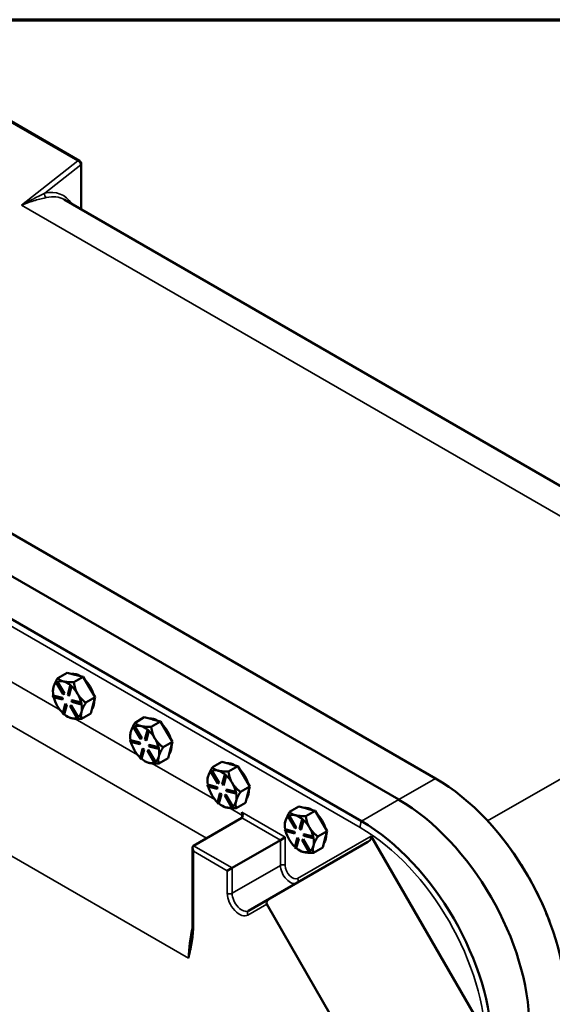
# Model space of a CAD drawing. Units: inches. Extents: x 1 to 175, y 1 to 135.
# Drawn here: x 154 to 162, y 118 to 133 of the extents above; entities that cross this region are included whole.
import ezdxf

# ---------------------------------------------------------------- set-up
doc = ezdxf.new("R2010")
doc.units = ezdxf.units.IN
doc.header["$LTSCALE"] = 8
doc.header["$MEASUREMENT"] = 0
for name, color, linetype, lineweight in [('Border (ANSI)', 7, 'Continuous', 70), ('Visible (ANSI)', 7, 'Continuous', 50), ('Visible Narrow (ANSI)', 7, 'Continuous', 35)]:
    doc.layers.add(name, color=color, linetype=linetype, lineweight=lineweight)

# ---------------------------------------------------------------- blocks, each defined once
blk = doc.blocks.new('Borders Default Border')
at = {"layer": 'Border (ANSI)', "flags": 128}
blk.add_lwpolyline([(0.3937, 0.3937), (0.3937, 16.6063), (21.6063, 16.6063), (21.6063, 0.3937), (0.3937, 0.3937)], dxfattribs=at)

msp = doc.modelspace()

# ---------------------------------------------------------------- linework, layer by layer
at = {"layer": 'Visible (ANSI)'}
for p, q in [((153.596, 131.485), (154.81, 130.784)), ((154.835, 130.741), (154.835, 130.073)), ((163.913, 124.831), (154.584, 130.217)), ((147.292, 129.091), (160.02, 121.743)), ((146.753, 128.781), (159.481, 121.432)), ((159.481, 121.432), (146.753, 128.78)), ((158.935, 121.116), (146.207, 128.465)), ((154.49, 123.212), (154.626, 123.291)), ((154.626, 123.291), (154.742, 123.261)), ((154.742, 123.261), (154.746, 123.26)), ((154.746, 123.26), (154.862, 123.23)), ((154.469, 123.147), (154.481, 123.154)), ((154.57, 122.974), (154.469, 123.147)), ((154.487, 123.157), (154.481, 123.154)), ((154.481, 123.154), (154.582, 122.981)), ((154.587, 122.984), (154.487, 123.157)), ((154.487, 123.157), (154.487, 123.157)), ((154.578, 123.162), (154.573, 123.163)), ((154.636, 122.967), (154.671, 123.104)), ((154.677, 123.108), (154.671, 123.104)), ((154.671, 123.104), (154.688, 123.09)), ((154.685, 123.1), (154.677, 123.108)), ((154.693, 123.093), (154.685, 123.1)), ((154.862, 123.23), (154.726, 123.151)), ((154.949, 123.08), (154.862, 123.23)), ((154.425, 122.958), (154.419, 122.955)), ((154.42, 123.017), (154.42, 123.025)), ((154.561, 122.923), (154.425, 122.958)), ((154.425, 122.958), (154.425, 122.958)), ((154.427, 123.077), (154.426, 123.072)), ((154.582, 122.981), (154.57, 122.974)), ((154.575, 122.977), (154.57, 122.974)), ((154.575, 122.977), (154.587, 122.984)), ((154.587, 122.984), (154.582, 122.981)), ((154.652, 122.952), (154.636, 122.967)), ((154.688, 123.09), (154.652, 122.952)), ((154.658, 122.956), (154.652, 122.952)), ((154.658, 122.956), (154.693, 123.093)), ((154.693, 123.093), (154.688, 123.09)), ((154.693, 123.093), (154.693, 123.093)), ((155.036, 122.93), (154.949, 123.08)), ((154.419, 122.955), (154.556, 122.919)), ((154.424, 122.933), (154.419, 122.955)), ((154.56, 122.898), (154.424, 122.933)), ((154.561, 122.923), (154.556, 122.919)), ((154.556, 122.919), (154.56, 122.898)), ((154.566, 122.901), (154.56, 122.898)), ((154.566, 122.901), (154.561, 122.923)), ((154.564, 122.692), (154.6, 122.829)), ((154.616, 122.815), (154.581, 122.678)), ((154.586, 122.681), (154.622, 122.818)), ((154.606, 122.833), (154.6, 122.829)), ((154.6, 122.829), (154.616, 122.815)), ((154.622, 122.818), (154.606, 122.833)), ((154.622, 122.818), (154.616, 122.815)), ((154.688, 122.811), (154.682, 122.808)), ((154.789, 122.639), (154.688, 122.811)), ((154.698, 122.887), (154.692, 122.884)), ((154.692, 122.884), (154.828, 122.849)), ((154.696, 122.863), (154.692, 122.884)), ((154.833, 122.827), (154.696, 122.863)), ((154.834, 122.852), (154.698, 122.887)), ((154.834, 122.852), (154.828, 122.849)), ((154.828, 122.849), (154.833, 122.827)), ((154.838, 122.83), (154.833, 122.827)), ((154.834, 122.852), (154.834, 122.852)), ((154.836, 122.841), (154.834, 122.852)), ((154.838, 122.83), (154.836, 122.841)), ((154.901, 122.852), (155.036, 122.93)), ((155.006, 122.811), (154.975, 122.692)), ((155.036, 122.93), (155.006, 122.811)), ((154.581, 122.678), (154.564, 122.692)), ((154.586, 122.681), (154.581, 122.678)), ((154.586, 122.681), (154.586, 122.681)), ((154.67, 122.801), (154.682, 122.808)), ((154.771, 122.628), (154.67, 122.801)), ((154.682, 122.808), (154.783, 122.635)), ((154.975, 122.692), (154.839, 122.614)), ((154.632, 122.649), (154.64, 122.645)), ((154.783, 122.635), (154.771, 122.628)), ((154.777, 122.631), (154.771, 122.628)), ((154.777, 122.631), (154.783, 122.635)), ((154.783, 122.635), (154.789, 122.639)), ((154.789, 122.639), (154.783, 122.635)), ((154.789, 122.639), (154.789, 122.639)), ((155.621, 122.559), (155.757, 122.638)), ((155.757, 122.638), (155.873, 122.608)), ((155.993, 122.576), (155.858, 122.498)), ((155.873, 122.608), (155.878, 122.606)), ((155.878, 122.606), (155.993, 122.576)), ((156.081, 122.427), (155.993, 122.576)), ((155.558, 122.424), (155.557, 122.419)), ((155.6, 122.493), (155.612, 122.5)), ((155.701, 122.321), (155.6, 122.493)), ((155.618, 122.504), (155.612, 122.5)), ((155.612, 122.5), (155.713, 122.328)), ((155.719, 122.331), (155.618, 122.504)), ((155.618, 122.504), (155.618, 122.504)), ((155.709, 122.509), (155.705, 122.51)), ((155.767, 122.314), (155.803, 122.451)), ((155.819, 122.437), (155.783, 122.299)), ((155.789, 122.303), (155.825, 122.44)), ((155.808, 122.454), (155.803, 122.451)), ((155.803, 122.451), (155.819, 122.437)), ((155.817, 122.447), (155.808, 122.454)), ((155.825, 122.44), (155.817, 122.447)), ((155.825, 122.44), (155.819, 122.437)), ((155.825, 122.44), (155.825, 122.44)), ((156.168, 122.277), (156.081, 122.427)), ((155.551, 122.363), (155.551, 122.372)), ((155.556, 122.305), (155.551, 122.302)), ((155.551, 122.302), (155.687, 122.266)), ((155.555, 122.28), (155.551, 122.302)), ((155.691, 122.245), (155.555, 122.28)), ((155.693, 122.269), (155.556, 122.305)), ((155.556, 122.305), (155.556, 122.305)), ((155.693, 122.269), (155.687, 122.266)), ((155.687, 122.266), (155.691, 122.245)), ((155.697, 122.248), (155.691, 122.245)), ((155.697, 122.248), (155.693, 122.269)), ((155.713, 122.328), (155.701, 122.321)), ((155.707, 122.324), (155.701, 122.321)), ((155.707, 122.324), (155.719, 122.331)), ((155.719, 122.331), (155.713, 122.328)), ((155.783, 122.299), (155.767, 122.314)), ((155.789, 122.303), (155.783, 122.299)), ((156.032, 122.199), (156.168, 122.277)), ((156.168, 122.277), (156.137, 122.158)), ((155.696, 122.039), (155.731, 122.176)), ((155.748, 122.162), (155.712, 122.024)), ((155.718, 122.028), (155.753, 122.165)), ((155.737, 122.18), (155.731, 122.176)), ((155.731, 122.176), (155.748, 122.162)), ((155.753, 122.165), (155.737, 122.18)), ((155.753, 122.165), (155.748, 122.162)), ((155.802, 122.148), (155.814, 122.155)), ((155.902, 121.975), (155.802, 122.148)), ((155.819, 122.158), (155.814, 122.155)), ((155.814, 122.155), (155.914, 121.982)), ((155.92, 121.986), (155.819, 122.158)), ((155.829, 122.234), (155.823, 122.231)), ((155.823, 122.231), (155.96, 122.195)), ((155.828, 122.209), (155.823, 122.231)), ((155.964, 122.174), (155.828, 122.209)), ((155.965, 122.199), (155.829, 122.234)), ((155.965, 122.199), (155.96, 122.195)), ((155.96, 122.195), (155.964, 122.174)), ((155.97, 122.177), (155.964, 122.174)), ((155.965, 122.199), (155.965, 122.199)), ((155.968, 122.188), (155.965, 122.199)), ((155.97, 122.177), (155.968, 122.188)), ((156.137, 122.158), (156.106, 122.039)), ((155.712, 122.024), (155.696, 122.039)), ((155.718, 122.028), (155.712, 122.024)), ((155.718, 122.028), (155.718, 122.028)), ((155.763, 121.996), (155.771, 121.992)), ((155.914, 121.982), (155.902, 121.975)), ((155.908, 121.978), (155.902, 121.975)), ((155.908, 121.978), (155.914, 121.982)), ((155.914, 121.982), (155.92, 121.985)), ((155.92, 121.985), (155.914, 121.982)), ((155.92, 121.985), (155.92, 121.986)), ((156.106, 122.039), (155.97, 121.961)), ((156.753, 121.906), (156.889, 121.984)), ((156.889, 121.984), (157.004, 121.954)), ((157.004, 121.954), (157.009, 121.953)), ((157.009, 121.953), (157.125, 121.923)), ((156.732, 121.84), (156.744, 121.847)), ((156.832, 121.667), (156.732, 121.84)), ((156.749, 121.851), (156.744, 121.847)), ((156.744, 121.847), (156.844, 121.674)), ((156.749, 121.85), (156.749, 121.851)), ((156.85, 121.678), (156.749, 121.85)), ((156.84, 121.856), (156.836, 121.857)), ((157.125, 121.923), (156.989, 121.845)), ((157.212, 121.774), (157.125, 121.923)), ((156.682, 121.71), (156.682, 121.718)), ((156.69, 121.77), (156.689, 121.766)), ((156.844, 121.674), (156.832, 121.667)), ((156.838, 121.671), (156.832, 121.667)), ((156.838, 121.671), (156.85, 121.678)), ((156.85, 121.678), (156.844, 121.674)), ((156.898, 121.66), (156.934, 121.798)), ((156.915, 121.646), (156.898, 121.66)), ((156.95, 121.784), (156.915, 121.646)), ((156.92, 121.649), (156.956, 121.787)), ((156.94, 121.801), (156.934, 121.798)), ((156.934, 121.798), (156.95, 121.784)), ((156.948, 121.794), (156.94, 121.801)), ((156.956, 121.787), (156.948, 121.794)), ((156.956, 121.787), (156.95, 121.784)), ((156.956, 121.787), (156.956, 121.787)), ((157.299, 121.624), (157.212, 121.774)), ((156.688, 121.652), (156.682, 121.648)), ((156.682, 121.648), (156.818, 121.613)), ((156.687, 121.627), (156.682, 121.648)), ((156.823, 121.591), (156.687, 121.627)), ((156.824, 121.616), (156.688, 121.652)), ((156.688, 121.652), (156.688, 121.652)), ((156.824, 121.616), (156.818, 121.613)), ((156.818, 121.613), (156.823, 121.591)), ((156.829, 121.595), (156.823, 121.591)), ((156.829, 121.595), (156.824, 121.616)), ((156.827, 121.386), (156.863, 121.523)), ((156.868, 121.526), (156.863, 121.523)), ((156.863, 121.523), (156.879, 121.509)), ((156.885, 121.512), (156.868, 121.526)), ((156.92, 121.649), (156.915, 121.646)), ((156.96, 121.581), (156.955, 121.578)), ((156.955, 121.578), (157.091, 121.542)), ((156.959, 121.556), (156.955, 121.578)), ((157.096, 121.521), (156.959, 121.556)), ((157.097, 121.546), (156.96, 121.581)), ((157.097, 121.546), (157.091, 121.542)), ((157.091, 121.542), (157.096, 121.521)), ((157.101, 121.524), (157.096, 121.521)), ((157.097, 121.546), (157.097, 121.546)), ((157.099, 121.535), (157.097, 121.546)), ((157.101, 121.524), (157.099, 121.535)), ((157.163, 121.546), (157.299, 121.624)), ((157.299, 121.624), (157.268, 121.505)), ((156.844, 121.371), (156.827, 121.386)), ((156.879, 121.509), (156.844, 121.371)), ((156.849, 121.374), (156.844, 121.371)), ((156.849, 121.375), (156.885, 121.512)), ((156.849, 121.374), (156.849, 121.375)), ((156.885, 121.512), (156.879, 121.509)), ((156.933, 121.495), (156.945, 121.502)), ((157.034, 121.322), (156.933, 121.495)), ((156.951, 121.505), (156.945, 121.502)), ((156.945, 121.502), (157.046, 121.329)), ((157.051, 121.332), (156.951, 121.505)), ((157.237, 121.386), (157.102, 121.307)), ((157.268, 121.505), (157.237, 121.386)), ((156.894, 121.343), (156.902, 121.338)), ((157.046, 121.329), (157.034, 121.322)), ((157.04, 121.325), (157.034, 121.322)), ((157.04, 121.325), (157.045, 121.329)), ((157.045, 121.329), (157.051, 121.332)), ((157.051, 121.332), (157.046, 121.329)), ((157.051, 121.332), (157.051, 121.332)), ((157.884, 121.253), (158.02, 121.331)), ((158.02, 121.331), (158.136, 121.301)), ((158.256, 121.27), (158.12, 121.192)), ((158.136, 121.301), (158.14, 121.3)), ((158.14, 121.3), (158.256, 121.27)), ((158.343, 121.12), (158.256, 121.27)), ((157.183, 121.167), (156.476, 120.758)), ((157.821, 121.117), (157.82, 121.113)), ((157.863, 121.187), (157.875, 121.194)), ((157.964, 121.014), (157.863, 121.187)), ((157.881, 121.197), (157.875, 121.194)), ((157.875, 121.194), (157.976, 121.021)), ((157.981, 121.025), (157.881, 121.197)), ((157.881, 121.197), (157.881, 121.197)), ((157.972, 121.203), (157.967, 121.204)), ((158.03, 121.007), (158.065, 121.145)), ((158.082, 121.13), (158.046, 120.993)), ((158.052, 120.996), (158.087, 121.133)), ((158.071, 121.148), (158.065, 121.145)), ((158.065, 121.145), (158.082, 121.13)), ((158.079, 121.141), (158.071, 121.148)), ((158.088, 121.134), (158.079, 121.141)), ((158.088, 121.134), (158.082, 121.13)), ((158.087, 121.133), (158.088, 121.134)), ((158.431, 120.971), (158.343, 121.12)), ((157.819, 120.998), (157.813, 120.995)), ((157.813, 120.995), (157.95, 120.96)), ((157.818, 120.974), (157.813, 120.995)), ((157.814, 121.057), (157.814, 121.065)), ((157.954, 120.938), (157.818, 120.974)), ((157.955, 120.963), (157.819, 120.998)), ((157.819, 120.998), (157.819, 120.998)), ((157.955, 120.963), (157.95, 120.96)), ((157.95, 120.96), (157.954, 120.938)), ((157.96, 120.942), (157.954, 120.938)), ((157.96, 120.942), (157.955, 120.963)), ((157.976, 121.021), (157.964, 121.014)), ((157.97, 121.017), (157.964, 121.014)), ((157.97, 121.017), (157.981, 121.025)), ((157.981, 121.025), (157.976, 121.021)), ((158.046, 120.993), (158.03, 121.007)), ((158.052, 120.996), (158.046, 120.993)), ((158.295, 120.892), (158.431, 120.971)), ((158.431, 120.971), (158.4, 120.852)), ((157.749, 120.84), (157.042, 120.432)), ((157.595, 119.986), (159.03, 120.814)), ((157.749, 120.84), (157.82, 120.881)), ((157.958, 120.732), (157.994, 120.87)), ((158.011, 120.855), (157.975, 120.718)), ((157.981, 120.721), (158.016, 120.859)), ((158, 120.873), (157.994, 120.87)), ((157.994, 120.87), (158.011, 120.855)), ((158.016, 120.859), (158, 120.873)), ((158.016, 120.859), (158.011, 120.855)), ((158.065, 120.841), (158.076, 120.848)), ((158.165, 120.669), (158.065, 120.841)), ((158.082, 120.852), (158.076, 120.848)), ((158.076, 120.848), (158.177, 120.676)), ((158.183, 120.679), (158.082, 120.852)), ((158.092, 120.928), (158.086, 120.924)), ((158.086, 120.924), (158.222, 120.889)), ((158.091, 120.903), (158.086, 120.924)), ((158.227, 120.868), (158.091, 120.903)), ((158.228, 120.892), (158.092, 120.928)), ((158.228, 120.892), (158.222, 120.889)), ((158.222, 120.889), (158.227, 120.868)), ((158.233, 120.871), (158.227, 120.868)), ((158.228, 120.892), (158.228, 120.892)), ((158.23, 120.882), (158.228, 120.892)), ((158.233, 120.871), (158.23, 120.882)), ((158.4, 120.852), (158.369, 120.733)), ((159.076, 120.899), (160.726, 118.041)), ((156.461, 119.581), (156.461, 120.726)), ((157.975, 120.718), (157.958, 120.732)), ((157.981, 120.721), (157.975, 120.718)), ((157.981, 120.721), (157.981, 120.721)), ((158.026, 120.69), (158.034, 120.685)), ((158.177, 120.676), (158.165, 120.669)), ((158.171, 120.672), (158.165, 120.669)), ((158.171, 120.672), (158.177, 120.675)), ((158.177, 120.675), (158.183, 120.679)), ((158.183, 120.679), (158.177, 120.676)), ((158.183, 120.679), (158.183, 120.679)), ((158.369, 120.733), (158.233, 120.654)), ((157.042, 120.432), (156.971, 120.391)), ((157.595, 119.986), (157.283, 119.806)), ((159.098, 117.217), (157.548, 119.901))]:
    msp.add_line(p, q, dxfattribs=at)
msp.add_arc((154.785, 130.741), 0.05, 0, 60, dxfattribs=at)
for centre, major_axis, ratio, start_param, end_param in [((154.814, 123), (-0.15, 0.26), 0.57735, 5.459923, 6.073107), ((154.8, 122.992), (0.15, -0.26), 0.57735, 2.61409, 2.635754), ((154.632, 122.894), (-0.15, 0.26), 0.57735, 0.084718, 0.519695), ((154.632, 122.894), (-0.15, 0.26), 0.57735, 5.777347, 6.250103), ((154.632, 122.894), (0.15, -0.26), 0.57735, 2.141815, 2.61409), ((154.814, 123), (0.15, -0.26), 0.57735, 1.140007, 2.015442), ((154.632, 122.894), (-0.15, 0.26), 0.57735, 0.541359, 1.014115), ((154.632, 122.894), (0.15, -0.26), 0.57735, 1.577724, 2.061313), ((154.632, 122.894), (0.15, -0.26), 0.57735, 1.094136, 1.577724), ((154.632, 122.894), (-0.15, 0.26), 0.57735, 1.112789, 1.577724), ((154.632, 122.894), (0.15, -0.26), 0.57735, 0.530527, 1.013649), ((154.814, 123), (0.15, -0.26), 0.57735, 0.220401, 0.840653), ((154.632, 122.894), (-0.15, 0.26), 0.57735, 1.577724, 2.042207), ((154.632, 122.894), (-0.15, 0.26), 0.57735, 2.141334, 2.624922), ((154.632, 122.894), (0.15, -0.26), 0.57735, 0.046939, 0.530527), ((154.632, 122.894), (0.15, -0.26), 0.57735, 5.766515, 6.212324), ((155.946, 122.347), (-0.15, 0.26), 0.57735, 5.459923, 6.073107), ((155.932, 122.338), (0.15, -0.26), 0.57735, 2.61409, 2.635754), ((155.946, 122.347), (0.15, -0.26), 0.57735, 1.140007, 2.015442), ((155.763, 122.241), (-0.15, 0.26), 0.57735, 0.541359, 1.014115), ((155.763, 122.241), (-0.15, 0.26), 0.57735, 0.084718, 0.519695), ((155.763, 122.241), (-0.15, 0.26), 0.57735, 5.777347, 6.250103), ((155.763, 122.241), (0.15, -0.26), 0.57735, 2.141815, 2.61409), ((155.763, 122.241), (0.15, -0.26), 0.57735, 1.577724, 2.061313), ((155.763, 122.241), (-0.15, 0.26), 0.57735, 1.112789, 1.577724), ((155.763, 122.241), (0.15, -0.26), 0.57735, 1.094136, 1.577724), ((155.946, 122.347), (0.15, -0.26), 0.57735, 0.220401, 0.840653), ((155.763, 122.241), (-0.15, 0.26), 0.57735, 1.577724, 2.042207), ((155.763, 122.241), (0.15, -0.26), 0.57735, 0.530527, 1.013649), ((155.763, 122.241), (-0.15, 0.26), 0.57735, 2.141334, 2.624922), ((155.763, 122.241), (0.15, -0.26), 0.57735, 5.766515, 6.212324), ((155.763, 122.241), (0.15, -0.26), 0.57735, 0.046939, 0.530527), ((157.077, 121.693), (-0.15, 0.26), 0.57735, 5.459923, 6.073107), ((157.063, 121.685), (0.15, -0.26), 0.57735, 2.61409, 2.635754), ((156.894, 121.588), (-0.15, 0.26), 0.57735, 0.084718, 0.519695), ((156.894, 121.588), (-0.15, 0.26), 0.57735, 5.777347, 6.250103), ((156.894, 121.588), (0.15, -0.26), 0.57735, 2.141815, 2.61409), ((157.077, 121.693), (0.15, -0.26), 0.57735, 1.140007, 2.015442), ((156.894, 121.588), (-0.15, 0.26), 0.57735, 0.541359, 1.014115), ((156.894, 121.588), (0.15, -0.26), 0.57735, 1.577724, 2.061313), ((156.894, 121.588), (0.15, -0.26), 0.57735, 1.094136, 1.577724), ((160.02, 119.538), (1.35, -2.338), 0.57735, 0.785398, 2.356194), ((156.894, 121.588), (-0.15, 0.26), 0.57735, 1.112789, 1.577724), ((156.894, 121.588), (0.15, -0.26), 0.57735, 0.530527, 1.013649), ((157.077, 121.693), (0.15, -0.26), 0.57735, 0.220401, 0.840653), ((156.894, 121.588), (-0.15, 0.26), 0.57735, 1.577724, 2.042207), ((156.894, 121.588), (-0.15, 0.26), 0.57735, 2.141334, 2.624922), ((156.894, 121.588), (0.15, -0.26), 0.57735, 0.046939, 0.530527), ((159.481, 119.227), (-1.35, 2.338), 0.57735, 3.926991, 5.497787), ((159.481, 119.227), (1.35, -2.338), 0.57735, 0.785398, 2.356194), ((156.894, 121.588), (0.15, -0.26), 0.57735, 5.766515, 6.212324), ((157.148, 121.228), (0.0354, -0.0612), 0.57735, 0, 1.570796), ((158.209, 121.04), (-0.15, 0.26), 0.57735, 5.459923, 6.073107), ((158.194, 121.032), (0.15, -0.26), 0.57735, 2.61409, 2.635754), ((158.209, 121.04), (0.15, -0.26), 0.57735, 1.140007, 2.015442), ((158.026, 120.935), (-0.15, 0.26), 0.57735, 0.541359, 1.014115), ((158.026, 120.935), (-0.15, 0.26), 0.57735, 0.084718, 0.519695), ((158.026, 120.935), (-0.15, 0.26), 0.57735, 5.777347, 6.250103), ((158.026, 120.935), (0.15, -0.26), 0.57735, 2.141815, 2.61409), ((158.026, 120.935), (0.15, -0.26), 0.57735, 1.577724, 2.061313), ((158.935, 118.912), (-1.35, 2.338), 0.57735, 3.926991, 5.497787), ((158.026, 120.935), (-0.15, 0.26), 0.57735, 1.112789, 1.577724), ((158.026, 120.935), (0.15, -0.26), 0.57735, 1.094136, 1.577724), ((158.026, 120.935), (-0.15, 0.26), 0.57735, 1.577724, 2.042207), ((158.026, 120.935), (0.15, -0.26), 0.57735, 0.530527, 1.013649), ((158.209, 121.04), (0.15, -0.26), 0.57735, 0.220401, 0.840653), ((159.005, 120.857), (0.0717, 0.0414), 0.603763, 4.712389, 6.283185), ((156.511, 120.697), (0.0354, -0.0612), 0.57735, 3.141593, 4.712389), ((158.026, 120.935), (-0.15, 0.26), 0.57735, 2.141334, 2.624922), ((158.026, 120.935), (0.15, -0.26), 0.57735, 5.766515, 6.212324), ((158.026, 120.935), (0.15, -0.26), 0.57735, 0.046939, 0.530527), ((157.62, 119.943), (-0.0717, -0.0414), 0.603763, 4.712389, 6.283185)]:
    msp.add_ellipse(centre, major_axis=major_axis, ratio=ratio, start_param=start_param, end_param=end_param, dxfattribs=at)
for points, weights in [([(154.49, 123.212), (154.442, 123.131), (154.427, 123.077)], [1.34578561867, 1.44777834384, 1.44983996629]), ([(154.573, 123.163), (154.52, 123.178), (154.49, 123.212)], [1.44983996631, 1.44777834385, 1.34578561867]), ([(154.726, 123.151), (154.632, 123.149), (154.578, 123.162)], [1.34576446124, 1.44777813007, 1.44983996635]), ([(154.781, 122.983), (154.74, 123.052), (154.726, 123.151)], [1.44982677127, 1.44982677123, 1.34575504671]), ([(154.426, 123.072), (154.42, 123.047), (154.42, 123.025)], [1.44983996636, 1.44887631789, 1.42607935445]), ([(154.901, 122.852), (154.821, 122.913), (154.781, 122.983)], [1.34573389248, 1.44982677121, 1.44982677125]), ([(154.837, 122.714), (154.851, 122.769), (154.901, 122.852)], [1.44982677129, 1.44982677125, 1.3457338925]), ([(154.839, 122.614), (154.823, 122.659), (154.837, 122.714)], [1.34573389246, 1.4498267712, 1.44982677123]), ([(154.64, 122.645), (154.66, 122.633), (154.688, 122.626)], [1.42333386405, 1.44982677126, 1.44982677128]), ([(154.688, 122.626), (154.743, 122.611), (154.839, 122.614)], [1.44982677125, 1.44982677121, 1.34573389247]), ([(155.621, 122.559), (155.573, 122.478), (155.558, 122.424)], [1.34578561867, 1.44777834384, 1.44983996629]), ([(155.705, 122.51), (155.651, 122.525), (155.621, 122.559)], [1.44983996631, 1.44777834385, 1.34578561867]), ([(155.557, 122.419), (155.551, 122.394), (155.551, 122.372)], [1.44983996636, 1.44887631789, 1.42607935445]), ([(155.858, 122.498), (155.763, 122.496), (155.709, 122.509)], [1.34576446124, 1.44777813007, 1.44983996635]), ([(155.912, 122.329), (155.872, 122.399), (155.858, 122.498)], [1.44982677127, 1.44982677123, 1.34575504671]), ([(156.032, 122.199), (155.952, 122.26), (155.912, 122.329)], [1.34573389248, 1.44982677121, 1.44982677125]), ([(155.968, 122.061), (155.983, 122.116), (156.032, 122.199)], [1.44982677129, 1.44982677125, 1.3457338925]), ([(155.771, 121.992), (155.792, 121.98), (155.819, 121.972)], [1.42333386405, 1.44982677126, 1.44982677128]), ([(155.819, 121.972), (155.874, 121.958), (155.97, 121.961)], [1.44982677125, 1.44982677121, 1.34573389247]), ([(155.97, 121.961), (155.954, 122.006), (155.968, 122.061)], [1.34573389246, 1.4498267712, 1.44982677123]), ([(156.753, 121.906), (156.704, 121.825), (156.69, 121.77)], [1.34578561867, 1.44777834384, 1.44983996629]), ([(156.836, 121.857), (156.783, 121.871), (156.753, 121.906)], [1.44983996631, 1.44777834385, 1.34578561867]), ([(156.989, 121.845), (156.895, 121.842), (156.84, 121.856)], [1.34576446124, 1.44777813007, 1.44983996635]), ([(157.043, 121.676), (157.003, 121.746), (156.989, 121.845)], [1.44982677127, 1.44982677123, 1.34575504671]), ([(156.689, 121.766), (156.682, 121.741), (156.682, 121.718)], [1.44983996636, 1.44887631789, 1.42607935445]), ([(157.163, 121.546), (157.084, 121.607), (157.043, 121.676)], [1.34573389248, 1.44982677121, 1.44982677125]), ([(157.1, 121.408), (157.114, 121.463), (157.163, 121.546)], [1.44982677129, 1.44982677125, 1.3457338925]), ([(157.102, 121.307), (157.085, 121.352), (157.1, 121.408)], [1.34573389246, 1.4498267712, 1.44982677123]), ([(156.902, 121.338), (156.923, 121.326), (156.951, 121.319)], [1.42333386405, 1.44982677126, 1.44982677128]), ([(156.951, 121.319), (157.006, 121.305), (157.102, 121.307)], [1.44982677125, 1.44982677121, 1.34573389247]), ([(157.884, 121.253), (157.836, 121.172), (157.821, 121.117)], [1.34578561867, 1.44777834384, 1.44983996629]), ([(157.967, 121.204), (157.914, 121.218), (157.884, 121.253)], [1.44983996631, 1.44777834385, 1.34578561867]), ([(157.82, 121.113), (157.814, 121.088), (157.814, 121.065)], [1.44983996636, 1.44887631789, 1.42607935445]), ([(158.12, 121.192), (158.026, 121.189), (157.972, 121.203)], [1.34576446124, 1.44777813007, 1.44983996635]), ([(158.175, 121.023), (158.134, 121.092), (158.12, 121.192)], [1.44982677127, 1.44982677123, 1.34575504671]), ([(158.295, 120.892), (158.215, 120.954), (158.175, 121.023)], [1.34573389248, 1.44982677121, 1.44982677125]), ([(158.231, 120.754), (158.245, 120.81), (158.295, 120.892)], [1.44982677129, 1.44982677125, 1.3457338925]), ([(158.034, 120.685), (158.054, 120.673), (158.082, 120.666)], [1.42333386405, 1.44982677126, 1.44982677128]), ([(158.082, 120.666), (158.137, 120.652), (158.233, 120.654)], [1.44982677125, 1.44982677121, 1.34573389247]), ([(158.233, 120.654), (158.217, 120.699), (158.231, 120.754)], [1.34573389246, 1.4498267712, 1.44982677123])]:
    msp.add_rational_spline(points, weights, degree=2, dxfattribs=at)
for points, knots in [([(161.685, 119.656), (161.65, 119.746), (161.613, 119.836), (161.532, 120.014), (161.488, 120.102), (161.395, 120.275), (161.346, 120.361), (161.242, 120.528), (161.187, 120.61), (161.074, 120.769), (161.015, 120.847), (160.954, 120.922)], [0.5112585, 0.5112585, 0.5112585, 0.5112585, 0.6209143, 0.6209143, 0.7305702, 0.7305702, 0.8402261, 0.8402261, 0.949882, 0.949882, 1.0595379, 1.0595379, 1.0595379, 1.0595379]), ([(156.445, 119.397), (156.447, 119.409), (156.449, 119.42), (156.452, 119.444), (156.454, 119.457), (156.456, 119.481), (156.457, 119.493), (156.459, 119.518), (156.46, 119.53), (156.461, 119.555), (156.461, 119.568), (156.461, 119.581)], [1.1396592, 1.1396592, 1.1396592, 1.1396592, 1.2973858, 1.2973858, 1.4551123, 1.4551123, 1.6128389, 1.6128389, 1.7705655, 1.7705655, 1.9282921, 1.9282921, 1.9282921, 1.9282921])]:
    msp.add_open_spline(points, degree=3, knots=knots, dxfattribs=at)
at = {"layer": 'Visible Narrow (ANSI)'}
for p, q in [((153.572, 131.483), (154.786, 130.782)), ((154.786, 130.782), (153.962, 130.133)), ((154.299, 130.309), (154.826, 130.724)), ((154.826, 130.724), (154.826, 130.078)), ((153.962, 130.133), (163.462, 124.648)), ((146.188, 128.372), (158.916, 121.024)), ((147.726, 126.031), (156.667, 120.869)), ((147.142, 124.459), (156.405, 119.111)), ((165.176, 123.658), (160.781, 121.12)), ((154.528, 122.74), (153.612, 123.27)), ((155.659, 122.087), (154.743, 122.616)), ((156.791, 121.434), (155.874, 121.963)), ((159.481, 121.432), (160.02, 121.743)), ((159.481, 121.432), (158.935, 121.116)), ((157.183, 121.207), (157.006, 121.31)), ((157.183, 121.248), (157.183, 121.207)), ((157.82, 120.881), (157.183, 121.248)), ((157.183, 121.167), (157.749, 120.84)), ((157.749, 120.84), (157.749, 120.469)), ((157.82, 120.469), (157.82, 120.881)), ((159.076, 120.899), (158.001, 120.278)), ((157.042, 120.432), (156.476, 120.758)), ((156.476, 119.56), (156.476, 120.677)), ((156.476, 120.677), (156.971, 120.391)), ((156.971, 120.391), (156.971, 120.061)), ((157.749, 120.469), (157.042, 120.061)), ((157.042, 120.061), (157.042, 120.432)), ((157.273, 119.742), (157.548, 119.901))]:
    msp.add_line(p, q, dxfattribs=at)
for centre, major_axis, ratio, start_param, end_param in [((154.785, 130.741), (0.025, 0.0433), 0.57735, 0, 0.759218), ((154.785, 130.741), (0.0309, -0.0393), 0.683496, 0.696555, 2.262806), ((154.785, 130.741), (0.05, 0), 0.57735, 5.67232, 6.283185), ((154.34, 130.293), (-0.0114, 0.0487), 0.839068, 1.036928, 2.540231), ((153.971, 128.948), (0.559, 1.348), 0.469287, 5.975177, 6.608283), ((154.012, 128.931), (-0.535, -1.304), 0.465284, 3.078814, 3.465333), ((156.759, 120.962), (-0.3, -0.52), 0.57735, 2.272912, 2.356194), ((157.148, 121.187), (0.05, 0), 0.57735, 0.14278, 0.785398), ((159.057, 121.105), (0.1, 0.173), 0.57735, 1.832596, 2.356194), ((158.916, 118.901), (1.3, -2.252), 0.57735, 0.785398, 2.356194), ((157.784, 120.449), (0.05, 0), 0.57735, 0.785398, 2.356194), ((157.89, 120.387), (0.1, -0.173), 0.57735, 3.926991, 6.283185), ((157.926, 120.408), (0.075, -0.13), 0.57735, 3.926991, 6.283185), ((157.965, 120.257), (0.025, -0.0433), 0.816497, 0, 1.570796), ((157.006, 120.081), (0.05, 0), 0.57735, 3.926991, 5.497787), ((157.148, 119.959), (0.125, -0.217), 0.57735, 3.926991, 6.283185), ((157.183, 119.979), (0.1, -0.173), 0.57735, 3.926991, 6.283185), ((157.308, 119.763), (-0.025, 0.0433), 0.816497, 0, 1.570796), ((157.678, 119.846), (-0.9, -1.559), 0.57735, 5.199924, 5.497787), ((156.511, 119.581), (-0.05, 0), 0.57735, 0, 0.785398)]:
    msp.add_ellipse(centre, major_axis=major_axis, ratio=ratio, start_param=start_param, end_param=end_param, dxfattribs=at)
for points, knots in [([(154.299, 130.309), (154.275, 130.297), (154.249, 130.284), (154.195, 130.258), (154.167, 130.244), (154.138, 130.229), (154.11, 130.215), (154.08, 130.2), (154.021, 130.167), (153.991, 130.151), (153.962, 130.133)], [-1.713363, -1.713363, -1.713363, -1.713363, -1.284257, -1.284257, -0.855151, -0.855151, -0.855151, -0.426045, -0.426045, 0.003061, 0.003061, 0.003061, 0.003061]), ([(153.962, 130.133), (153.995, 130.148), (154.029, 130.161), (154.095, 130.185), (154.127, 130.196), (154.158, 130.205), (154.19, 130.214), (154.22, 130.222), (154.277, 130.236), (154.303, 130.242), (154.326, 130.247)], [-0.003061, -0.003061, -0.003061, -0.003061, 0.426045, 0.426045, 0.855151, 0.855151, 0.855151, 1.284257, 1.284257, 1.713363, 1.713363, 1.713363, 1.713363]), ([(156.405, 119.111), (156.407, 119.12), (156.41, 119.129), (156.414, 119.147), (156.416, 119.156), (156.422, 119.182), (156.426, 119.2), (156.438, 119.254), (156.446, 119.291), (156.452, 119.327), (156.459, 119.364), (156.465, 119.402), (156.473, 119.479), (156.476, 119.519), (156.476, 119.56)], [-0.002989, -0.002989, -0.002989, -0.002989, 0.117716, 0.117716, 0.238421, 0.238421, 0.479832, 0.479832, 0.962652, 0.962652, 0.962652, 1.445472, 1.445472, 1.928292, 1.928292, 1.928292, 1.928292]), ([(156.445, 119.397), (156.443, 119.382), (156.441, 119.367), (156.438, 119.352), (156.432, 119.311), (156.426, 119.27), (156.417, 119.21), (156.415, 119.19), (156.411, 119.16), (156.41, 119.15), (156.408, 119.131), (156.406, 119.121), (156.405, 119.111)], [-1.139659, -1.139659, -1.139659, -1.139659, -0.962652, -0.962652, -0.962652, -0.479832, -0.479832, -0.238421, -0.238421, -0.117716, -0.117716, 0.002989, 0.002989, 0.002989, 0.002989])]:
    msp.add_open_spline(points, degree=3, knots=knots, dxfattribs=at)

# ---------------------------------------------------------------- block references
at = {"xscale": 8, "yscale": 8, "zscale": 8}
msp.add_blockref('Borders Default Border', (0, 0), dxfattribs=at)

doc.saveas('drawing.dxf')
